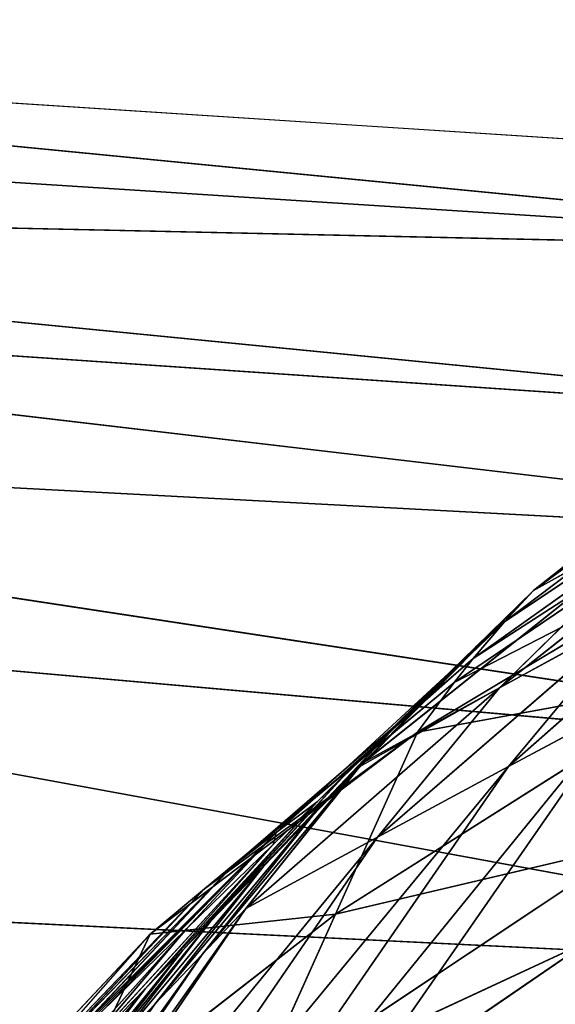
# Model space of a CAD drawing. Extents: x -248 to 248, y -207 to 295.
# Drawn here: x -190 to -187, y 222 to 227 of the extents above; entities that cross this region are included whole.
import ezdxf

# ---------------------------------------------------------------- set-up
doc = ezdxf.new("R2010")
doc.units = 0
doc.header["$MEASUREMENT"] = 0
doc.layers.get('0').update_dxf_attribs({"color": 13, "linetype": 'CONTINUOUS'})

# ---------------------------------------------------------------- blocks, each defined once
blk = doc.blocks.new('GROUP_4')
for p, q in [((89811.5, 70986.5, 121859.2), (86127.6, 71346.6, 120884.7)), ((90819, 71043.2, 121320.8), (86127.6, 71346.6, 120884.7)), ((86070.8, 71226.3, 121480.3), (89811.5, 70986.5, 121859.2)), ((86234.3, 71063.9, 121711.1), (89879.4, 70706.3, 122256)), ((86234.3, 71063.9, 121711.1), (89811.5, 70986.5, 121859.2)), ((89595.7, 70972.3, 257178.1), (88944.2, 70460, 256389.1)), ((86309.4, 70947.9, 121873.9), (89900.3, 70525.5, 122510.8)), ((86309.4, 70947.9, 121873.9), (89879.4, 70706.3, 122256)), ((88898.9, 70411, 256465), (89527.2, 70885.3, 257258.8)), ((88944.2, 70460, 256389.1), (89527.2, 70885.3, 257258.8)), ((88850.2, 70354, 256547.2), (89453.7, 70782.8, 257344)), ((88898.9, 70411, 256465), (89453.7, 70782.8, 257344)), ((86413.6, 70710.8, 122205.8), (89910, 70178.3, 122999.4)), ((86413.6, 70710.8, 122205.8), (89900.3, 70525.5, 122510.8)), ((88820.9, 70317, 256597), (89410, 70716.2, 257393.8)), ((88850.2, 70354, 256547.2), (89410, 70716.2, 257393.8)), ((88891.5, 70308.5, 255640.4), (89408.8, 70717.3, 256301.4)), ((88682.1, 70194.5, 255685.5), (89176.5, 70588.7, 256345.2)), ((88891.5, 70308.5, 255640.4), (89176.5, 70588.7, 256345.2)), ((89176.5, 70588.7, 256345.2), (88944.2, 70460, 256389.1)), ((88763.8, 70239.4, 256694.7), (89326.8, 70577, 257486.7)), ((88820.9, 70317, 256597), (89326.8, 70577, 257486.7)), ((88905.2, 70186.1, 254846.1), (89293.4, 70528.7, 255565)), ((86456.5, 70483.2, 122523.4), (89851.8, 69859.8, 123446)), ((86456.5, 70483.2, 122523.4), (89910, 70178.3, 122999.4)), ((88604.5, 70114.4, 255465.6), (88944.2, 70460, 256389.1)), ((88678.5, 70191.6, 255680.6), (88944.2, 70460, 256389.1)), ((88944.2, 70460, 256389.1), (88853.9, 70371.8, 256171.7)), ((88944.2, 70460, 256389.1), (88898.9, 70411, 256465)), ((88701.6, 70076.3, 254887.9), (89104.2, 70425.2, 255600.5)), ((88891.5, 70308.5, 255640.4), (89104.2, 70425.2, 255600.5)), ((88905.2, 70186.1, 254846.1), (89104.2, 70425.2, 255600.5)), ((88544.2, 70083.7, 255635.8), (88898.9, 70411, 256465)), ((88607.9, 70131.6, 255579.7), (88898.9, 70411, 256465)), ((88898.9, 70411, 256465), (88850.2, 70354, 256547.2)), ((88524.6, 70031.1, 255235.5), (88853.9, 70371.8, 256171.7)), ((88682.1, 70194.5, 255685.5), (88853.9, 70371.8, 256171.7)), ((88853.9, 70371.8, 256171.7), (88757.2, 70277.4, 255939.1)), ((88475.2, 70030, 255696.3), (88850.2, 70354, 256547.2)), ((88544.2, 70083.7, 255635.8), (88850.2, 70354, 256547.2)), ((88850.2, 70354, 256547.2), (88820.9, 70317, 256597)), ((88432.9, 69996, 255733.2), (88820.9, 70317, 256597)), ((88475.2, 70030, 255696.3), (88820.9, 70317, 256597)), ((88497.4, 69965.9, 254930.1), (88891.5, 70308.5, 255640.4)), ((88636.6, 69957.1, 256692.7), (89213.1, 70322.2, 257481.9)), ((88680.3, 70192.6, 255680.2), (88891.5, 70308.5, 255640.4)), ((88701.6, 70076.3, 254887.9), (88891.5, 70308.5, 255640.4)), ((88763.8, 70239.4, 256694.7), (89213.1, 70322.2, 257481.9)), ((88820.9, 70317, 256597), (88763.8, 70239.4, 256694.7)), ((88323.6, 69343.7, 251699.3), (89086.3, 70283.3, 254808.8)), ((88442.3, 69945.4, 255000.5), (88757.2, 70277.4, 255939.1)), ((89086.3, 70283.3, 254808.8), (88489.4, 69422.7, 251630.3)), ((88524.6, 70031.1, 255235.5), (88757.2, 70277.4, 255939.1)), ((88757.2, 70277.4, 255939.1), (88658.3, 70180.9, 255701.2)), ((88905.2, 70186.1, 254846.1), (89086.3, 70283.3, 254808.8)), ((88348.7, 69925.8, 255806.4), (88763.8, 70239.4, 256694.7)), ((88432.9, 69996, 255733.2), (88763.8, 70239.4, 256694.7)), ((88763.8, 70239.4, 256694.7), (88636.6, 69957.1, 256692.7)), ((88137.2, 69253.4, 251775.4), (88905.2, 70186.1, 254846.1)), ((88323.6, 69343.7, 251699.3), (88905.2, 70186.1, 254846.1)), ((88429.5, 69894.4, 254722.4), (88673.1, 70185.2, 255659.7)), ((88497.4, 69965.9, 254930.1), (88674.2, 70186.4, 255663.1)), ((88604.5, 70114.4, 255465.6), (88678.5, 70191.6, 255680.6)), ((88604.5, 70114.4, 255465.6), (88673.1, 70185.2, 255659.7)), ((88673.1, 70185.2, 255659.7), (88678.5, 70191.6, 255680.6)), ((88673.1, 70185.2, 255659.7), (88674.2, 70186.4, 255663.1)), ((88674.2, 70186.4, 255663.1), (88680.3, 70192.6, 255680.2)), ((88674.2, 70186.4, 255663.1), (88678.5, 70191.6, 255680.6)), ((88678.5, 70191.6, 255680.6), (88682.1, 70194.5, 255685.5)), ((88678.5, 70191.6, 255680.6), (88680.3, 70192.6, 255680.2)), ((88680.3, 70192.6, 255680.2), (88682.1, 70194.5, 255685.5)), ((88701.6, 70076.3, 254887.9), (88905.2, 70186.1, 254846.1)), ((88399.5, 69901.2, 254880.4), (88658.3, 70180.9, 255701.2)), ((88442.3, 69945.4, 255000.5), (88658.3, 70180.9, 255701.2)), ((88658.3, 70180.9, 255701.2), (88607.9, 70131.6, 255579.7)), ((88341.5, 69841.3, 254719), (88607.9, 70131.6, 255579.7)), ((88399.5, 69901.2, 254880.4), (88607.9, 70131.6, 255579.7)), ((88607.9, 70131.6, 255579.7), (88540, 70065.3, 255416.3)), ((88607.9, 70131.6, 255579.7), (88544.2, 70083.7, 255635.8)), ((88356, 69817, 254499.9), (88604.5, 70114.4, 255465.6)), ((88429.5, 69894.4, 254722.4), (88604.5, 70114.4, 255465.6)), ((88524.6, 70031.1, 255235.5), (88604.5, 70114.4, 255465.6)), ((88227.8, 69766.6, 254789.6), (88544.2, 70083.7, 255635.8)), ((88271.7, 69803.4, 254770.7), (88544.2, 70083.7, 255635.8)), ((88544.2, 70083.7, 255635.8), (88475.2, 70030, 255696.3)), ((87949.9, 69161.6, 251851.2), (88701.6, 70076.3, 254887.9)), ((88137.2, 69253.4, 251775.4), (88701.6, 70076.3, 254887.9)), ((88224.8, 69721.8, 254400.5), (88540, 70065.3, 255416.3)), ((88341.5, 69841.3, 254719), (88540, 70065.3, 255416.3)), ((88540, 70065.3, 255416.3), (88405.8, 69934.4, 255093.5)), ((88497.4, 69965.9, 254930.1), (88701.6, 70076.3, 254887.9)), ((88508.6, 69673, 256690.7), (89098.7, 70065.9, 257477.1)), ((88636.6, 69957.1, 256692.7), (89098.7, 70065.9, 257477.1)), ((86476.8, 70025.1, 123162.1), (89851.8, 69859.8, 123446)), ((88180.2, 69726.6, 254810), (88475.2, 70030, 255696.3)), ((88227.8, 69766.6, 254789.6), (88475.2, 70030, 255696.3)), ((88279.9, 69736.9, 254272.5), (88524.6, 70031.1, 255235.5)), ((88356, 69817, 254499.9), (88524.6, 70031.1, 255235.5)), ((88475.2, 70030, 255696.3), (88432.9, 69996, 255733.2)), ((88442.3, 69945.4, 255000.5), (88524.6, 70031.1, 255235.5)), ((88150.9, 69702, 254822.7), (88432.9, 69996, 255733.2)), ((88180.2, 69726.6, 254810), (88432.9, 69996, 255733.2)), ((88432.9, 69996, 255733.2), (88348.7, 69925.8, 255806.4)), ((87887.7, 69104.9, 251696.1), (88497.4, 69965.9, 254930.1)), ((87949.9, 69161.6, 251851.2), (88497.4, 69965.9, 254930.1)), ((88205.5, 69621.7, 255806.4), (88636.6, 69957.1, 256692.7)), ((88348.7, 69925.8, 255806.4), (88636.6, 69957.1, 256692.7)), ((88429.5, 69894.4, 254722.4), (88497.4, 69965.9, 254930.1)), ((88636.6, 69957.1, 256692.7), (88508.6, 69673, 256690.7)), ((88240.2, 69695.4, 254156.2), (88442.3, 69945.4, 255000.5)), ((88279.9, 69736.9, 254272.5), (88442.3, 69945.4, 255000.5)), ((88399.5, 69901.2, 254880.4), (88442.3, 69945.4, 255000.5)), ((88091.8, 69652.4, 254848.1), (88348.7, 69925.8, 255806.4)), ((88106.8, 69601.3, 254082.2), (88405.8, 69934.4, 255093.5)), ((88150.9, 69702, 254822.7), (88348.7, 69925.8, 255806.4)), ((88348.7, 69925.8, 255806.4), (88205.5, 69621.7, 255806.4)), ((88224.8, 69721.8, 254400.5), (88405.8, 69934.4, 255093.5)), ((88405.8, 69934.4, 255093.5), (88271.7, 69803.4, 254770.7)), ((88433.9, 69506.9, 256689.5), (89031.9, 69915.9, 257474.3)), ((88508.6, 69673, 256690.7), (89031.9, 69915.9, 257474.3)), ((87820.4, 69042.4, 251528), (88429.5, 69894.4, 254722.4)), ((87887.7, 69104.9, 251696.1), (88429.5, 69894.4, 254722.4)), ((88186, 69638.9, 253999.7), (88399.5, 69901.2, 254880.4)), ((88240.2, 69695.4, 254156.2), (88399.5, 69901.2, 254880.4)), ((88341.5, 69841.3, 254719), (88399.5, 69901.2, 254880.4)), ((88356, 69817, 254499.9), (88429.5, 69894.4, 254722.4)), ((88076.5, 69525.6, 253690.3), (88341.5, 69841.3, 254719)), ((88186, 69638.9, 253999.7), (88341.5, 69841.3, 254719)), ((88224.8, 69721.8, 254400.5), (88341.5, 69841.3, 254719)), ((87750.7, 68976.7, 251354.5), (88356, 69817, 254499.9)), ((87820.4, 69042.4, 251528), (88356, 69817, 254499.9)), ((88279.9, 69736.9, 254272.5), (88356, 69817, 254499.9))]:
    blk.add_line(p, q)
mesh = blk.add_polyface()
corners = [(89811.5, 70986.5, 121859.2), (86127.6, 71346.6, 120884.7), (86070.8, 71226.3, 121480.3)]
mesh.append_faces([[corners[k] for k in face] for face in [(0, 1, 2)]])
mesh = blk.add_polyface()
corners = [(89811.5, 70986.5, 121859.2), (90819, 71043.2, 121320.8), (86127.6, 71346.6, 120884.7)]
mesh.append_faces([[corners[k] for k in face] for face in [(0, 1, 2)]])
mesh = blk.add_polyface()
corners = [(89811.5, 70986.5, 121859.2), (86070.8, 71226.3, 121480.3), (86234.3, 71063.9, 121711.1)]
mesh.append_faces([[corners[k] for k in face] for face in [(0, 1, 2)]])
mesh = blk.add_polyface()
corners = [(89879.4, 70706.3, 122256), (86234.3, 71063.9, 121711.1), (86309.4, 70947.9, 121873.9)]
mesh.append_faces([[corners[k] for k in face] for face in [(0, 1, 2)]])
mesh = blk.add_polyface()
corners = [(89879.4, 70706.3, 122256), (89811.5, 70986.5, 121859.2), (86234.3, 71063.9, 121711.1)]
mesh.append_faces([[corners[k] for k in face] for face in [(0, 1, 2)]])
mesh = blk.add_polyface()
corners = [(89595.7, 70972.3, 257178.1), (88944.2, 70460, 256389.1), (89527.2, 70885.3, 257258.8)]
mesh.append_faces([[corners[k] for k in face] for face in [(0, 1, 2)]])
mesh = blk.add_polyface()
corners = [(89408.8, 70717.3, 256301.4), (89595.7, 70972.3, 257178.1), (89615.7, 70831.9, 256262.4), (89176.5, 70588.7, 256345.2), (88944.2, 70460, 256389.1)]
mesh.append_faces([[corners[k] for k in face] for face in [(0, 1, 2), (1, 3, 4)]], dxfattribs={"vtx0": -1})
mesh.append_faces([[corners[k] for k in face] for face in [(1, 0, 3)]], dxfattribs={"vtx0": -1, "vtx2": -1})
mesh = blk.add_polyface()
corners = [(89900.3, 70525.5, 122510.8), (86309.4, 70947.9, 121873.9), (86413.6, 70710.8, 122205.8)]
mesh.append_faces([[corners[k] for k in face] for face in [(0, 1, 2)]])
mesh = blk.add_polyface()
corners = [(89900.3, 70525.5, 122510.8), (89879.4, 70706.3, 122256), (86309.4, 70947.9, 121873.9)]
mesh.append_faces([[corners[k] for k in face] for face in [(0, 1, 2)]])
mesh = blk.add_polyface()
corners = [(89527.2, 70885.3, 257258.8), (88898.9, 70411, 256465), (89453.7, 70782.8, 257344)]
mesh.append_faces([[corners[k] for k in face] for face in [(0, 1, 2)]])
mesh = blk.add_polyface()
corners = [(89527.2, 70885.3, 257258.8), (88944.2, 70460, 256389.1), (88898.9, 70411, 256465)]
mesh.append_faces([[corners[k] for k in face] for face in [(0, 1, 2)]])
mesh = blk.add_polyface()
corners = [(89453.7, 70782.8, 257344), (88850.2, 70354, 256547.2), (89410, 70716.2, 257393.8)]
mesh.append_faces([[corners[k] for k in face] for face in [(0, 1, 2)]])
mesh = blk.add_polyface()
corners = [(89453.7, 70782.8, 257344), (88898.9, 70411, 256465), (88850.2, 70354, 256547.2)]
mesh.append_faces([[corners[k] for k in face] for face in [(0, 1, 2)]])
mesh = blk.add_polyface()
corners = [(89910, 70178.3, 122999.4), (86413.6, 70710.8, 122205.8), (86456.5, 70483.2, 122523.4)]
mesh.append_faces([[corners[k] for k in face] for face in [(0, 1, 2)]])
mesh = blk.add_polyface()
corners = [(89910, 70178.3, 122999.4), (89900.3, 70525.5, 122510.8), (86413.6, 70710.8, 122205.8)]
mesh.append_faces([[corners[k] for k in face] for face in [(0, 1, 2)]])
mesh = blk.add_polyface()
corners = [(89410, 70716.2, 257393.8), (88820.9, 70317, 256597), (89326.8, 70577, 257486.7)]
mesh.append_faces([[corners[k] for k in face] for face in [(0, 1, 2)]])
mesh = blk.add_polyface()
corners = [(89410, 70716.2, 257393.8), (88850.2, 70354, 256547.2), (88820.9, 70317, 256597)]
mesh.append_faces([[corners[k] for k in face] for face in [(0, 1, 2)]])
mesh = blk.add_polyface()
corners = [(89176.5, 70588.7, 256345.2), (89408.8, 70717.3, 256301.4), (88891.5, 70308.5, 255640.4)]
mesh.append_faces([[corners[k] for k in face] for face in [(0, 1, 2)]])
mesh = blk.add_polyface()
corners = [(89408.8, 70717.3, 256301.4), (89104.2, 70425.2, 255600.5), (88891.5, 70308.5, 255640.4)]
mesh.append_faces([[corners[k] for k in face] for face in [(0, 1, 2)]])
mesh = blk.add_polyface()
corners = [(88944.2, 70460, 256389.1), (88682.1, 70194.5, 255685.5), (88678.5, 70191.6, 255680.6), (89176.5, 70588.7, 256345.2)]
mesh.append_faces([[corners[k] for k in face] for face in [(0, 1, 2), (1, 0, 3)]], dxfattribs={"vtx0": -1})
mesh = blk.add_polyface()
corners = [(88680.3, 70192.6, 255680.2), (89176.5, 70588.7, 256345.2), (88891.5, 70308.5, 255640.4), (88682.1, 70194.5, 255685.5)]
mesh.append_faces([[corners[k] for k in face] for face in [(0, 1, 2), (1, 0, 3)]], dxfattribs={"vtx0": -1})
mesh = blk.add_polyface()
corners = [(89326.8, 70577, 257486.7), (88763.8, 70239.4, 256694.7), (89213.1, 70322.2, 257481.9)]
mesh.append_faces([[corners[k] for k in face] for face in [(0, 1, 2)]])
mesh = blk.add_polyface()
corners = [(89326.8, 70577, 257486.7), (88820.9, 70317, 256597), (88763.8, 70239.4, 256694.7)]
mesh.append_faces([[corners[k] for k in face] for face in [(0, 1, 2)]])
mesh = blk.add_polyface()
corners = [(89104.2, 70425.2, 255600.5), (89293.4, 70528.7, 255565), (88905.2, 70186.1, 254846.1)]
mesh.append_faces([[corners[k] for k in face] for face in [(0, 1, 2)]])
mesh = blk.add_polyface()
corners = [(89293.4, 70528.7, 255565), (89086.3, 70283.3, 254808.8), (88905.2, 70186.1, 254846.1)]
mesh.append_faces([[corners[k] for k in face] for face in [(0, 1, 2)]])
mesh = blk.add_polyface()
corners = [(89851.8, 69859.8, 123446), (86456.5, 70483.2, 122523.4), (86476.8, 70025.1, 123162.1)]
mesh.append_faces([[corners[k] for k in face] for face in [(0, 1, 2)]])
mesh = blk.add_polyface()
corners = [(89851.8, 69859.8, 123446), (89910, 70178.3, 122999.4), (86456.5, 70483.2, 122523.4)]
mesh.append_faces([[corners[k] for k in face] for face in [(0, 1, 2)]])
mesh = blk.add_polyface()
corners = [(88944.2, 70460, 256389.1), (88678.5, 70191.6, 255680.6), (88604.5, 70114.4, 255465.6)]
mesh.append_faces([[corners[k] for k in face] for face in [(0, 1, 2)]])
mesh = blk.add_polyface()
corners = [(88673.1, 70185.2, 255659.7), (88944.2, 70460, 256389.1), (88604.5, 70114.4, 255465.6), (88674.2, 70186.4, 255663.1), (88680.3, 70192.6, 255680.2), (88682.1, 70194.5, 255685.5), (88853.9, 70371.8, 256171.7)]
mesh.append_faces([[corners[k] for k in face] for face in [(0, 1, 2), (1, 5, 6)]], dxfattribs={"vtx0": -1})
mesh.append_faces([[corners[k] for k in face] for face in [(1, 0, 3), (1, 3, 4), (1, 4, 5)]], dxfattribs={"vtx0": -1, "vtx2": -1})
mesh = blk.add_polyface()
corners = [(88898.9, 70411, 256465), (88658.3, 70180.9, 255701.2), (88607.9, 70131.6, 255579.7), (88757.2, 70277.4, 255939.1), (88853.9, 70371.8, 256171.7), (88944.2, 70460, 256389.1)]
mesh.append_faces([[corners[k] for k in face] for face in [(0, 1, 2), (4, 0, 5)]], dxfattribs={"vtx0": -1})
mesh.append_faces([[corners[k] for k in face] for face in [(1, 0, 3), (3, 0, 4)]], dxfattribs={"vtx0": -1, "vtx1": -1})
mesh = blk.add_polyface()
corners = [(88891.5, 70308.5, 255640.4), (89104.2, 70425.2, 255600.5), (88701.6, 70076.3, 254887.9)]
mesh.append_faces([[corners[k] for k in face] for face in [(0, 1, 2)]])
mesh = blk.add_polyface()
corners = [(89104.2, 70425.2, 255600.5), (88905.2, 70186.1, 254846.1), (88701.6, 70076.3, 254887.9)]
mesh.append_faces([[corners[k] for k in face] for face in [(0, 1, 2)]])
mesh = blk.add_polyface()
corners = [(88898.9, 70411, 256465), (88544.2, 70083.7, 255635.8), (88850.2, 70354, 256547.2)]
mesh.append_faces([[corners[k] for k in face] for face in [(0, 1, 2)]])
mesh = blk.add_polyface()
corners = [(88898.9, 70411, 256465), (88607.9, 70131.6, 255579.7), (88544.2, 70083.7, 255635.8)]
mesh.append_faces([[corners[k] for k in face] for face in [(0, 1, 2)]])
mesh = blk.add_polyface()
corners = [(88853.9, 70371.8, 256171.7), (88524.6, 70031.1, 255235.5), (88757.2, 70277.4, 255939.1)]
mesh.append_faces([[corners[k] for k in face] for face in [(0, 1, 2)]])
mesh = blk.add_polyface()
corners = [(88524.6, 70031.1, 255235.5), (88674.2, 70186.4, 255663.1), (88604.5, 70114.4, 255465.6), (88853.9, 70371.8, 256171.7), (88673.1, 70185.2, 255659.7), (88680.3, 70192.6, 255680.2), (88682.1, 70194.5, 255685.5)]
mesh.append_faces([[corners[k] for k in face] for face in [(2, 1, 4), (5, 3, 6)]], dxfattribs={"vtx0": -1})
mesh.append_faces([[corners[k] for k in face] for face in [(0, 1, 2), (1, 3, 5)]], dxfattribs={"vtx0": -1, "vtx1": -1})
mesh.append_faces([[corners[k] for k in face] for face in [(1, 0, 3)]], dxfattribs={"vtx0": -1, "vtx2": -1})
mesh = blk.add_polyface()
corners = [(88850.2, 70354, 256547.2), (88475.2, 70030, 255696.3), (88820.9, 70317, 256597)]
mesh.append_faces([[corners[k] for k in face] for face in [(0, 1, 2)]])
mesh = blk.add_polyface()
corners = [(88850.2, 70354, 256547.2), (88544.2, 70083.7, 255635.8), (88475.2, 70030, 255696.3)]
mesh.append_faces([[corners[k] for k in face] for face in [(0, 1, 2)]])
mesh = blk.add_polyface()
corners = [(88820.9, 70317, 256597), (88432.9, 69996, 255733.2), (88763.8, 70239.4, 256694.7)]
mesh.append_faces([[corners[k] for k in face] for face in [(0, 1, 2)]])
mesh = blk.add_polyface()
corners = [(88820.9, 70317, 256597), (88475.2, 70030, 255696.3), (88432.9, 69996, 255733.2)]
mesh.append_faces([[corners[k] for k in face] for face in [(0, 1, 2)]])
mesh = blk.add_polyface()
corners = [(88891.5, 70308.5, 255640.4), (88701.6, 70076.3, 254887.9), (88497.4, 69965.9, 254930.1)]
mesh.append_faces([[corners[k] for k in face] for face in [(0, 1, 2)]])
mesh = blk.add_polyface()
corners = [(88674.2, 70186.4, 255663.1), (88891.5, 70308.5, 255640.4), (88497.4, 69965.9, 254930.1), (88680.3, 70192.6, 255680.2)]
mesh.append_faces([[corners[k] for k in face] for face in [(0, 1, 2), (1, 0, 3)]], dxfattribs={"vtx0": -1})
mesh = blk.add_polyface()
corners = [(89213.1, 70322.2, 257481.9), (88763.8, 70239.4, 256694.7), (88636.6, 69957.1, 256692.7)]
mesh.append_faces([[corners[k] for k in face] for face in [(0, 1, 2)]])
mesh = blk.add_polyface()
corners = [(89213.1, 70322.2, 257481.9), (88636.6, 69957.1, 256692.7), (89098.7, 70065.9, 257477.1)]
mesh.append_faces([[corners[k] for k in face] for face in [(0, 1, 2)]])
mesh = blk.add_polyface()
corners = [(88905.2, 70186.1, 254846.1), (89086.3, 70283.3, 254808.8), (88323.6, 69343.7, 251699.3)]
mesh.append_faces([[corners[k] for k in face] for face in [(0, 1, 2)]])
mesh = blk.add_polyface()
corners = [(89086.3, 70283.3, 254808.8), (88489.4, 69422.7, 251630.3), (88323.6, 69343.7, 251699.3)]
mesh.append_faces([[corners[k] for k in face] for face in [(0, 1, 2)]])
mesh = blk.add_polyface()
corners = [(88757.2, 70277.4, 255939.1), (88442.3, 69945.4, 255000.5), (88658.3, 70180.9, 255701.2)]
mesh.append_faces([[corners[k] for k in face] for face in [(0, 1, 2)]])
mesh = blk.add_polyface()
corners = [(88757.2, 70277.4, 255939.1), (88524.6, 70031.1, 255235.5), (88442.3, 69945.4, 255000.5)]
mesh.append_faces([[corners[k] for k in face] for face in [(0, 1, 2)]])
mesh = blk.add_polyface()
corners = [(89086.3, 70283.3, 254808.8), (89533.8, 70056, 254786), (88489.4, 69422.7, 251630.3)]
mesh.append_faces([[corners[k] for k in face] for face in [(0, 1, 2)]])
mesh = blk.add_polyface()
corners = [(88763.8, 70239.4, 256694.7), (88348.7, 69925.8, 255806.4), (88636.6, 69957.1, 256692.7)]
mesh.append_faces([[corners[k] for k in face] for face in [(0, 1, 2)]])
mesh = blk.add_polyface()
corners = [(88763.8, 70239.4, 256694.7), (88432.9, 69996, 255733.2), (88348.7, 69925.8, 255806.4)]
mesh.append_faces([[corners[k] for k in face] for face in [(0, 1, 2)]])
mesh = blk.add_polyface()
corners = [(88701.6, 70076.3, 254887.9), (88905.2, 70186.1, 254846.1), (88137.2, 69253.4, 251775.4)]
mesh.append_faces([[corners[k] for k in face] for face in [(0, 1, 2)]])
mesh = blk.add_polyface()
corners = [(88905.2, 70186.1, 254846.1), (88323.6, 69343.7, 251699.3), (88137.2, 69253.4, 251775.4)]
mesh.append_faces([[corners[k] for k in face] for face in [(0, 1, 2)]])
mesh = blk.add_polyface()
corners = [(88673.1, 70185.2, 255659.7), (88497.4, 69965.9, 254930.1), (88429.5, 69894.4, 254722.4), (88674.2, 70186.4, 255663.1)]
mesh.append_faces([[corners[k] for k in face] for face in [(0, 1, 2), (1, 0, 3)]], dxfattribs={"vtx0": -1})
mesh = blk.add_polyface()
corners = [(88673.1, 70185.2, 255659.7), (88429.5, 69894.4, 254722.4), (88604.5, 70114.4, 255465.6)]
mesh.append_faces([[corners[k] for k in face] for face in [(0, 1, 2)]])
mesh = blk.add_polyface()
corners = [(88678.5, 70191.6, 255680.6), (88673.1, 70185.2, 255659.7), (88604.5, 70114.4, 255465.6)]
mesh.append_faces([[corners[k] for k in face] for face in [(0, 1, 2)]])
mesh = blk.add_polyface()
corners = [(88678.5, 70191.6, 255680.6), (88674.2, 70186.4, 255663.1), (88673.1, 70185.2, 255659.7)]
mesh.append_faces([[corners[k] for k in face] for face in [(0, 1, 2)]])
mesh = blk.add_polyface()
corners = [(88678.5, 70191.6, 255680.6), (88680.3, 70192.6, 255680.2), (88674.2, 70186.4, 255663.1)]
mesh.append_faces([[corners[k] for k in face] for face in [(0, 1, 2)]])
mesh = blk.add_polyface()
corners = [(88682.1, 70194.5, 255685.5), (88680.3, 70192.6, 255680.2), (88678.5, 70191.6, 255680.6)]
mesh.append_faces([[corners[k] for k in face] for face in [(0, 1, 2)]])
mesh = blk.add_polyface()
corners = [(88658.3, 70180.9, 255701.2), (88399.5, 69901.2, 254880.4), (88607.9, 70131.6, 255579.7)]
mesh.append_faces([[corners[k] for k in face] for face in [(0, 1, 2)]])
mesh = blk.add_polyface()
corners = [(88658.3, 70180.9, 255701.2), (88442.3, 69945.4, 255000.5), (88399.5, 69901.2, 254880.4)]
mesh.append_faces([[corners[k] for k in face] for face in [(0, 1, 2)]])
mesh = blk.add_polyface()
corners = [(88544.2, 70083.7, 255635.8), (88405.8, 69934.4, 255093.5), (88271.7, 69803.4, 254770.7), (88540, 70065.3, 255416.3), (88607.9, 70131.6, 255579.7)]
mesh.append_faces([[corners[k] for k in face] for face in [(0, 1, 2), (3, 0, 4)]], dxfattribs={"vtx0": -1})
mesh.append_faces([[corners[k] for k in face] for face in [(1, 0, 3)]], dxfattribs={"vtx0": -1, "vtx1": -1})
mesh = blk.add_polyface()
corners = [(88607.9, 70131.6, 255579.7), (88341.5, 69841.3, 254719), (88540, 70065.3, 255416.3)]
mesh.append_faces([[corners[k] for k in face] for face in [(0, 1, 2)]])
mesh = blk.add_polyface()
corners = [(88607.9, 70131.6, 255579.7), (88399.5, 69901.2, 254880.4), (88341.5, 69841.3, 254719)]
mesh.append_faces([[corners[k] for k in face] for face in [(0, 1, 2)]])
mesh = blk.add_polyface()
corners = [(88604.5, 70114.4, 255465.6), (88356, 69817, 254499.9), (88524.6, 70031.1, 255235.5)]
mesh.append_faces([[corners[k] for k in face] for face in [(0, 1, 2)]])
mesh = blk.add_polyface()
corners = [(88604.5, 70114.4, 255465.6), (88429.5, 69894.4, 254722.4), (88356, 69817, 254499.9)]
mesh.append_faces([[corners[k] for k in face] for face in [(0, 1, 2)]])
mesh = blk.add_polyface()
corners = [(88475.2, 70030, 255696.3), (88544.2, 70083.7, 255635.8), (88227.8, 69766.6, 254789.6)]
mesh.append_faces([[corners[k] for k in face] for face in [(0, 1, 2)]])
mesh = blk.add_polyface()
corners = [(88249.7, 69785, 254780.1), (88544.2, 70083.7, 255635.8), (88271.7, 69803.4, 254770.7), (88227.8, 69766.6, 254789.6)]
mesh.append_faces([[corners[k] for k in face] for face in [(0, 1, 2), (1, 0, 3)]], dxfattribs={"vtx0": -1})
mesh = blk.add_polyface()
corners = [(88497.4, 69965.9, 254930.1), (88701.6, 70076.3, 254887.9), (87949.9, 69161.6, 251851.2)]
mesh.append_faces([[corners[k] for k in face] for face in [(0, 1, 2)]])
mesh = blk.add_polyface()
corners = [(88701.6, 70076.3, 254887.9), (88137.2, 69253.4, 251775.4), (87949.9, 69161.6, 251851.2)]
mesh.append_faces([[corners[k] for k in face] for face in [(0, 1, 2)]])
mesh = blk.add_polyface()
corners = [(88540, 70065.3, 255416.3), (88224.8, 69721.8, 254400.5), (88405.8, 69934.4, 255093.5)]
mesh.append_faces([[corners[k] for k in face] for face in [(0, 1, 2)]])
mesh = blk.add_polyface()
corners = [(88540, 70065.3, 255416.3), (88341.5, 69841.3, 254719), (88224.8, 69721.8, 254400.5)]
mesh.append_faces([[corners[k] for k in face] for face in [(0, 1, 2)]])
mesh = blk.add_polyface()
corners = [(89098.7, 70065.9, 257477.1), (88636.6, 69957.1, 256692.7), (88508.6, 69673, 256690.7)]
mesh.append_faces([[corners[k] for k in face] for face in [(0, 1, 2)]])
mesh = blk.add_polyface()
corners = [(89098.7, 70065.9, 257477.1), (88508.6, 69673, 256690.7), (89031.9, 69915.9, 257474.3)]
mesh.append_faces([[corners[k] for k in face] for face in [(0, 1, 2)]])
mesh = blk.add_polyface()
corners = [(89533.8, 70056, 254786), (89033.6, 69331.9, 251975.6), (88489.4, 69422.7, 251630.3)]
mesh.append_faces([[corners[k] for k in face] for face in [(0, 1, 2)]])
mesh = blk.add_polyface()
corners = [(89687.7, 69227.1, 124333.4), (86476.8, 70025.1, 123162.1), (86424.5, 69442.7, 123973.7)]
mesh.append_faces([[corners[k] for k in face] for face in [(0, 1, 2)]])
mesh = blk.add_polyface()
corners = [(89687.7, 69227.1, 124333.4), (89851.8, 69859.8, 123446), (86476.8, 70025.1, 123162.1)]
mesh.append_faces([[corners[k] for k in face] for face in [(0, 1, 2)]])
mesh = blk.add_polyface()
corners = [(88432.9, 69996, 255733.2), (88475.2, 70030, 255696.3), (88180.2, 69726.6, 254810)]
mesh.append_faces([[corners[k] for k in face] for face in [(0, 1, 2)]])
mesh = blk.add_polyface()
corners = [(88475.2, 70030, 255696.3), (88227.8, 69766.6, 254789.6), (88180.2, 69726.6, 254810)]
mesh.append_faces([[corners[k] for k in face] for face in [(0, 1, 2)]])
mesh = blk.add_polyface()
corners = [(88524.6, 70031.1, 255235.5), (88279.9, 69736.9, 254272.5), (88442.3, 69945.4, 255000.5)]
mesh.append_faces([[corners[k] for k in face] for face in [(0, 1, 2)]])
mesh = blk.add_polyface()
corners = [(88524.6, 70031.1, 255235.5), (88356, 69817, 254499.9), (88279.9, 69736.9, 254272.5)]
mesh.append_faces([[corners[k] for k in face] for face in [(0, 1, 2)]])
mesh = blk.add_polyface()
corners = [(88348.7, 69925.8, 255806.4), (88432.9, 69996, 255733.2), (88150.9, 69702, 254822.7)]
mesh.append_faces([[corners[k] for k in face] for face in [(0, 1, 2)]])
mesh = blk.add_polyface()
corners = [(88432.9, 69996, 255733.2), (88180.2, 69726.6, 254810), (88150.9, 69702, 254822.7)]
mesh.append_faces([[corners[k] for k in face] for face in [(0, 1, 2)]])
mesh = blk.add_polyface()
corners = [(88497.4, 69965.9, 254930.1), (87887.7, 69104.9, 251696.1), (88429.5, 69894.4, 254722.4)]
mesh.append_faces([[corners[k] for k in face] for face in [(0, 1, 2)]])
mesh = blk.add_polyface()
corners = [(88497.4, 69965.9, 254930.1), (87949.9, 69161.6, 251851.2), (87887.7, 69104.9, 251696.1)]
mesh.append_faces([[corners[k] for k in face] for face in [(0, 1, 2)]])
mesh = blk.add_polyface()
corners = [(88636.6, 69957.1, 256692.7), (88348.7, 69925.8, 255806.4), (88205.5, 69621.7, 255806.4)]
mesh.append_faces([[corners[k] for k in face] for face in [(0, 1, 2)]])
mesh = blk.add_polyface()
corners = [(88636.6, 69957.1, 256692.7), (88205.5, 69621.7, 255806.4), (88508.6, 69673, 256690.7)]
mesh.append_faces([[corners[k] for k in face] for face in [(0, 1, 2)]])
mesh = blk.add_polyface()
corners = [(88442.3, 69945.4, 255000.5), (88240.2, 69695.4, 254156.2), (88399.5, 69901.2, 254880.4)]
mesh.append_faces([[corners[k] for k in face] for face in [(0, 1, 2)]])
mesh = blk.add_polyface()
corners = [(88442.3, 69945.4, 255000.5), (88279.9, 69736.9, 254272.5), (88240.2, 69695.4, 254156.2)]
mesh.append_faces([[corners[k] for k in face] for face in [(0, 1, 2)]])
mesh = blk.add_polyface()
corners = [(88348.7, 69925.8, 255806.4), (88091.8, 69652.4, 254848.1), (88205.5, 69621.7, 255806.4)]
mesh.append_faces([[corners[k] for k in face] for face in [(0, 1, 2)]])
mesh = blk.add_polyface()
corners = [(88348.7, 69925.8, 255806.4), (88150.9, 69702, 254822.7), (88091.8, 69652.4, 254848.1)]
mesh.append_faces([[corners[k] for k in face] for face in [(0, 1, 2)]])
mesh = blk.add_polyface()
corners = [(88405.8, 69934.4, 255093.5), (88106.8, 69601.3, 254082.2), (88271.7, 69803.4, 254770.7)]
mesh.append_faces([[corners[k] for k in face] for face in [(0, 1, 2)]])
mesh = blk.add_polyface()
corners = [(88405.8, 69934.4, 255093.5), (88224.8, 69721.8, 254400.5), (88106.8, 69601.3, 254082.2)]
mesh.append_faces([[corners[k] for k in face] for face in [(0, 1, 2)]])
mesh = blk.add_polyface()
corners = [(89021.7, 69800.2, 257472), (88433.9, 69506.9, 256689.5), (88423.7, 69378.9, 256688.5), (89031.9, 69915.9, 257474.3)]
mesh.append_faces([[corners[k] for k in face] for face in [(0, 1, 2), (1, 0, 3)]], dxfattribs={"vtx0": -1})
mesh = blk.add_polyface()
corners = [(89031.9, 69915.9, 257474.3), (88508.6, 69673, 256690.7), (88433.9, 69506.9, 256689.5)]
mesh.append_faces([[corners[k] for k in face] for face in [(0, 1, 2)]])
mesh = blk.add_polyface()
corners = [(88429.5, 69894.4, 254722.4), (87820.4, 69042.4, 251528), (88356, 69817, 254499.9)]
mesh.append_faces([[corners[k] for k in face] for face in [(0, 1, 2)]])
mesh = blk.add_polyface()
corners = [(88429.5, 69894.4, 254722.4), (87887.7, 69104.9, 251696.1), (87820.4, 69042.4, 251528)]
mesh.append_faces([[corners[k] for k in face] for face in [(0, 1, 2)]])
mesh = blk.add_polyface()
corners = [(88399.5, 69901.2, 254880.4), (88186, 69638.9, 253999.7), (88341.5, 69841.3, 254719)]
mesh.append_faces([[corners[k] for k in face] for face in [(0, 1, 2)]])
mesh = blk.add_polyface()
corners = [(88399.5, 69901.2, 254880.4), (88240.2, 69695.4, 254156.2), (88186, 69638.9, 253999.7)]
mesh.append_faces([[corners[k] for k in face] for face in [(0, 1, 2)]])
mesh = blk.add_polyface()
corners = [(88341.5, 69841.3, 254719), (88076.5, 69525.6, 253690.3), (88224.8, 69721.8, 254400.5)]
mesh.append_faces([[corners[k] for k in face] for face in [(0, 1, 2)]])
mesh = blk.add_polyface()
corners = [(88341.5, 69841.3, 254719), (88186, 69638.9, 253999.7), (88076.5, 69525.6, 253690.3)]
mesh.append_faces([[corners[k] for k in face] for face in [(0, 1, 2)]])
mesh = blk.add_polyface()
corners = [(88356, 69817, 254499.9), (87750.7, 68976.7, 251354.5), (88279.9, 69736.9, 254272.5)]
mesh.append_faces([[corners[k] for k in face] for face in [(0, 1, 2)]])
mesh = blk.add_polyface()
corners = [(88356, 69817, 254499.9), (87820.4, 69042.4, 251528), (87750.7, 68976.7, 251354.5)]
mesh.append_faces([[corners[k] for k in face] for face in [(0, 1, 2)]])
blk = doc.blocks.new('GROUP_1')
at = {"color": 22, "rotation": 90}
blk.add_blockref('GROUP_4', (92836.7, -69684.8, 5276.3), dxfattribs=at)

msp = doc.modelspace()

# ---------------------------------------------------------------- block references
at = {"xscale": 0.003178713526750442, "yscale": 0.003178713526750442, "zscale": 0.003178713526750442, "rotation": 270}
msp.add_blockref('GROUP_1', (-248.2072, 295.1013, -16.7719), dxfattribs=at)

doc.saveas('drawing.dxf')
